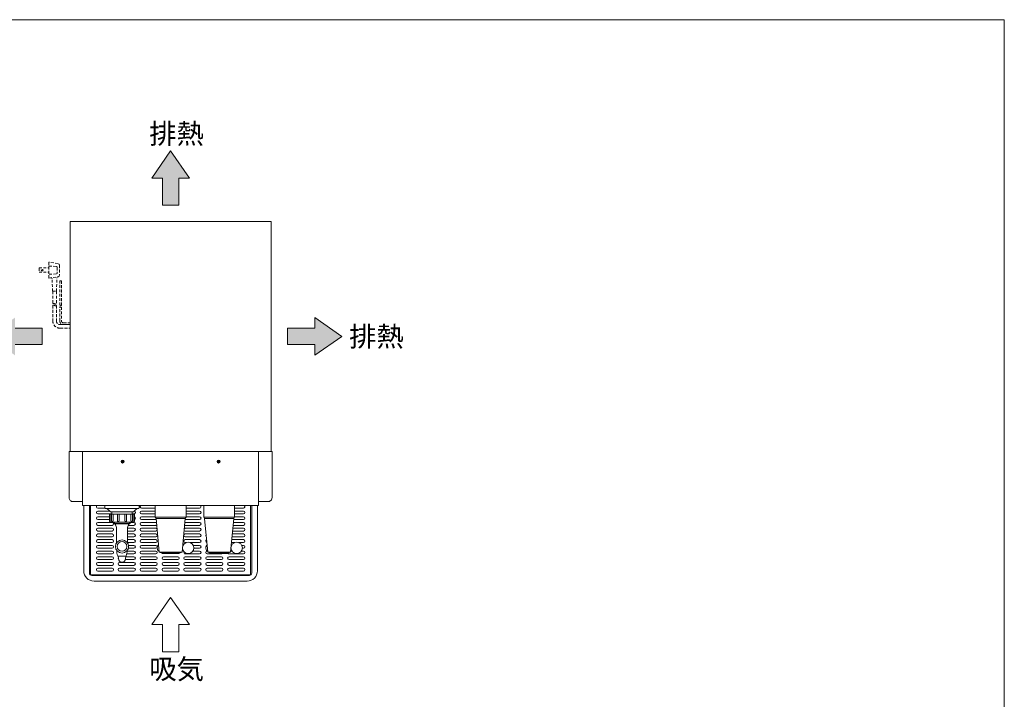
# Model space of a CAD drawing. Units: millimetres. Extents: x 86 to 10286, y -417 to 10986.
# Drawn here: x 4309 to 6032, y 6946 to 8135 of the extents above; entities that cross this region are included whole.
import ezdxf

# ---------------------------------------------------------------- set-up
doc = ezdxf.new("R2010")
doc.units = ezdxf.units.MM
doc.linetypes.add('DASHED2', pattern=[9.525, 6.35, -3.175])
doc.layers.get('0').update_dxf_attribs({"lineweight": 18})
for name, color, linetype, lineweight in [('ACｺｰﾄﾞ', 252, 'DASHED2', 18), ('図面枠', 111, 'Continuous', 15), ('弱線', 133, 'Continuous', 13)]:
    doc.layers.add(name, color=color, linetype=linetype, lineweight=lineweight)
doc.styles.get("Standard").update_dxf_attribs({"font": 'simplex.shx', "bigfont": 'bigfont.shx'})

# ---------------------------------------------------------------- blocks, each defined once
blk = doc.blocks.new('A$C0CCE2A17')
for points in [[(20.9, 7.62), (17.6, 12.38), (14.3, 7.62), (16.17, 7.62), (16.17, 2.86), (19.03, 2.86), (19.03, 7.62)], [(-9.62, -23.4), (-14.38, -20.1), (-9.62, -16.8), (-9.62, -18.67), (-4.86, -18.67), (-4.86, -21.53), (-9.62, -21.53)], [(42.82, -23.4), (47.58, -20.1), (42.82, -16.8), (42.82, -18.67), (38.06, -18.67), (38.06, -21.53), (42.82, -21.53)]]:
    blk.add_hatch(color=252).paths.add_polyline_path(points)
for p, q in [((17.6, 12.38), (14.3, 7.62)), ((20.9, 7.62), (17.6, 12.38)), ((14.3, 7.62), (16.17, 7.62)), ((16.17, 7.62), (16.17, 2.86)), ((19.03, 2.86), (19.03, 7.62)), ((19.03, 7.62), (20.9, 7.62)), ((16.17, 2.86), (19.03, 2.86)), ((47.58, -20.1), (42.82, -16.8)), ((42.82, -16.8), (42.82, -18.67)), ((-9.62, -18.67), (-4.86, -18.67)), ((-4.86, -18.67), (-4.86, -21.53)), ((42.82, -18.67), (38.06, -18.67)), ((38.06, -18.67), (38.06, -21.53)), ((42.82, -23.4), (47.58, -20.1)), ((-4.86, -21.53), (-9.62, -21.53)), ((38.06, -21.53), (42.82, -21.53)), ((42.82, -21.53), (42.82, -23.4)), ((17.6, -65.76), (14.3, -70.52)), ((20.9, -70.52), (17.6, -65.76)), ((14.3, -70.52), (16.17, -70.52)), ((16.17, -70.52), (16.17, -75.28)), ((19.03, -75.28), (19.03, -70.52)), ((19.03, -70.52), (20.9, -70.52)), ((16.17, -75.28), (19.03, -75.28))]:
    blk.add_line(p, q)
at = {"layer": '図面枠'}
for p, q in [((-34.7, 35.32), (163.5, 35.32)), ((163.5, 35.32), (163.5, -249.76))]:
    blk.add_line(p, q, dxfattribs=at)
for s, p in [('排熱', (13.87, 13.63)), ('排熱', (48.85, -21.85)), ('吸気', (13.87, -80.03))]:
    blk.add_text(s, height=3.5).set_placement(p)

msp = doc.modelspace()

# ---------------------------------------------------------------- linework, layer by layer
for p, q in [((4433, 7163.9), (4433, 7284.9)), ((4458, 7284.9), (4458, 7280.9)), ((4518, 7284.9), (4458, 7284.9)), ((4459, 7279.9), (4517, 7279.9)), ((4467.7, 7273.9), (4508.2, 7273.9)), ((4518, 7280.9), (4518, 7284.9)), ((4600, 7284.9), (4546, 7284.9)), ((4546, 7284.9), (4546, 7264.9)), ((4600, 7264.9), (4600, 7284.9)), ((4685, 7284.9), (4631, 7284.9)), ((4631, 7284.9), (4631, 7264.9)), ((4685, 7264.9), (4685, 7284.9)), ((4713, 7284.9), (4713, 7163.9)), ((4473.8, 7255.9), (4473.8, 7253.9)), ((4502.1, 7253.9), (4502.1, 7255.9)), ((4546, 7264.9), (4600, 7264.9)), ((4546, 7264.9), (4547.5, 7262.4)), ((4547.5, 7262.4), (4553, 7203.4)), ((4598.5, 7262.4), (4593, 7203.4)), ((4598.5, 7262.4), (4600, 7264.9)), ((4631, 7264.9), (4685, 7264.9)), ((4631, 7264.9), (4632.5, 7262.4)), ((4632.5, 7262.4), (4638, 7203.4)), ((4683.5, 7262.4), (4678, 7203.4)), ((4683.5, 7262.4), (4685, 7264.9)), ((4473.8, 7253.9), (4475.2, 7253.4)), ((4475.2, 7253.4), (4475.2, 7252.8)), ((4500.7, 7253.4), (4502.1, 7253.9)), ((4500.7, 7252.8), (4500.7, 7253.4)), ((4553, 7203.4), (4558, 7201.9)), ((4593, 7203.4), (4588, 7201.9)), ((4638, 7203.4), (4643, 7201.9)), ((4678, 7203.4), (4673, 7201.9)), ((4481.1, 7196.3), (4494.9, 7196.3)), ((4558, 7201.9), (4588, 7201.9)), ((4558, 7201.9), (4558, 7200.9)), ((4558, 7200.9), (4588, 7200.9)), ((4588, 7200.9), (4588, 7201.9)), ((4643, 7201.9), (4673, 7201.9)), ((4643, 7201.9), (4643, 7200.9)), ((4643, 7200.9), (4673, 7200.9)), ((4673, 7200.9), (4673, 7201.9)), ((4713, 7163.9), (4433, 7163.9))]:
    msp.add_line(p, q)
for points in [[(4397, 7379.9), (4397, 7781.9), (4749, 7781.9), (4749, 7379.9)], [(4419, 7284.9), (4419, 7284.9), (4419, 7379.9), (4727, 7379.9), (4727, 7284.9), (4727, 7284.9)], [(4727, 7284.9), (4419, 7284.9)], [(4552.7, 7205.9), (4550.7, 7205.9), (4549.7, 7210.9), (4550.7, 7215.9), (4551.8, 7215.9)], [(4552.7, 7206.4), (4552.7, 7205.9)], [(4593.3, 7206.4), (4594.8, 7206.4)], [(4594.1, 7215.4), (4594.8, 7215.4)], [(4637.7, 7205.9), (4635.7, 7205.9), (4634.7, 7210.9), (4635.7, 7215.9), (4636.8, 7215.9)], [(4637.7, 7206.4), (4637.7, 7205.9)], [(4678.3, 7206.4), (4679.8, 7206.4)], [(4679.1, 7215.4), (4679.8, 7215.4)]]:
    msp.add_lwpolyline(points)
for points in [[(4419, 7304.9), (4419, 7379.9), (4395.5, 7379.9), (4395.5, 7298.9, 0.414214), (4402.5, 7291.9), (4419, 7291.9)], [(4727, 7304.9), (4727, 7379.9), (4750.5, 7379.9), (4750.5, 7298.9, -0.414214), (4743.5, 7291.9), (4727, 7291.9)], [(4508.5, 7256.9), (4508.5, 7269.9), (4467.5, 7269.9), (4467.5, 7256.9, 0.414214), (4468.5, 7255.9), (4507.5, 7255.9, 0.414214)]]:
    msp.add_lwpolyline(points, format="xyb", close=True)
for points in [[(4725, 7284.9), (4725, 7170.9, -0.414214), (4707, 7152.9), (4439, 7152.9, -0.414214), (4421, 7170.9), (4421, 7284.9)], [(4431, 7284.9), (4431, 7166.9, 0.414214), (4435, 7162.9), (4711, 7162.9, 0.414214), (4715, 7166.9), (4715, 7284.9)], [(4478.5, 7220), (4478.2, 7246.8, 0.201941), (4475.2, 7252.8)], [(4497.5, 7220), (4497.7, 7246.8, -0.201941), (4500.7, 7252.8)], [(4478.7, 7206.7, 0.081262), (4480.5, 7197.1), (4480.7, 7196.5), (4481.1, 7196.3), (4482.4, 7189.3, 0.642194), (4493.5, 7189.3), (4494.9, 7196.3), (4495.2, 7196.5), (4495.4, 7197.1, 0.081262), (4497.2, 7206.7)]]:
    msp.add_lwpolyline(points, format="xyb")
msp.add_lwpolyline([(4506, 7269.9), (4506, 7273.9), (4470, 7273.9), (4470, 7269.9)], close=True)
for centre, radius in [((4489, 7361.9), 2.5), ((4657, 7361.9), 2.5), ((4488, 7213.5), 11.5), ((4603.7, 7210.9), 10), ((4688.7, 7210.9), 10)]:
    msp.add_circle(centre, radius)
for centre, radius, start, end in [((4459, 7280.9), 1, 180, 270), ((4455.4, 7266.1), 14.6, 32.1095, 70.5709), ((4520.6, 7266.1), 14.6, 109.4291, 147.8905), ((4517, 7280.9), 1, 270, 0)]:
    msp.add_arc(centre, radius, start, end)
at = {"layer": 'ACｺｰﾄﾞ', "ltscale": 0.8}
for p, q in [((4359.9, 7711, 0), (4359.9, 7683.1, 0)), ((4376.2, 7708.2, 0), (4359.9, 7711, 0)), ((4359.9, 7703.8, 0), (4373.1, 7703.5, 0)), ((4378.7, 7705.4, 0), (4378.7, 7688.7, 0)), ((4342.8, 7700.7, 0), (4342.8, 7693.5, 0)), ((4342.8, 7700.7, 0), (4359.9, 7700.7, 0)), ((4342.8, 7693.5, 0), (4359.9, 7693.5, 0)), ((4373.1, 7690.3, 0), (4359.9, 7689.8, 0)), ((4359.9, 7683.1, 0), (4376.2, 7685.4, 0)), ((4374.6, 7701.4, 0), (4374.6, 7692.2, 0)), ((4366.3, 7659.9, 0), (4365.9, 7681.9, 0)), ((4373.4, 7659.9, 0), (4373.9, 7683.4, 0)), ((4366.3, 7659.9, 0), (4373.4, 7659.9, 0))]:
    msp.add_line(p, q, dxfattribs=at)
for points in [[(4374.6, 7701.4), (4374.3, 7703), (4373.1, 7703.5)], [(4378.7, 7705.4), (4378.3, 7707.4), (4376.2, 7708.2)], [(4373.1, 7690.3), (4374.3, 7691), (4374.6, 7692.2)], [(4375.6, 7685.4), (4374.3, 7684.7), (4373.9, 7683.4)], [(4376.2, 7685.4), (4378.3, 7686.6), (4378.7, 7688.7)], [(4365.9, 7681.9), (4365.1, 7683.1), (4363, 7683.5)]]:
    msp.add_lwpolyline(points, dxfattribs=at)
at = {"layer": 'ACｺｰﾄﾞ', "ltscale": 0.8, "elevation": 0}
for points in [[(4379, 7635.4), (4379, 7678.3), (4382, 7678.3), (4382, 7635.4)], [(4366.7, 7659.9), (4366.7, 7638.2)], [(4373.1, 7659.9), (4373.1, 7638.2)]]:
    msp.add_lwpolyline(points, dxfattribs=at)
for points in [[(4366.7, 7635.2), (4366.7, 7608.4, 0.414214), (4379.9, 7595.2), (4397, 7595.2)], [(4373.1, 7635.2), (4373.1, 7608.4, 0.414214), (4379.9, 7601.6), (4397, 7601.6)], [(4397, 7601.6), (4385.8, 7601.6, -0.414214), (4379, 7608.4), (4379, 7632.4)], [(4382, 7632.4), (4382, 7608.4, 0.414214), (4385.8, 7604.6), (4397, 7604.6)]]:
    msp.add_lwpolyline(points, format="xyb", dxfattribs=at)
at = {"layer": 'ACｺｰﾄﾞ', "ltscale": 0.8}
msp.add_circle((4348.3, 7697.1, 0), 1.5, dxfattribs=at)
for centre, radius, start, end in [((4368.3, 7636, 0), 2.69, 53.5197, 126.4803), ((4368.3, 7633, 0), 2.69, 53.5197, 126.4803), ((4371.5, 7640.3, 0), 2.69, 233.5197, 306.4803), ((4371.5, 7637.3, 0), 2.69, 233.5197, 306.4803), ((4379.7, 7634.4, 0), 1.26, 53.3531, 126.6469), ((4381.2, 7636.4, 0), 1.26, 233.3531, 306.6469), ((4379.7, 7631.4, 0), 1.26, 53.3531, 126.6469), ((4381.2, 7633.4, 0), 1.26, 233.3531, 306.6469)]:
    msp.add_arc(centre, radius, start, end, dxfattribs=at)
at = {"layer": '弱線'}
for p, q in [((4458.1, 7280.4), (4445.6, 7280.4)), ((4445.6, 7275.4), (4466.6, 7275.4)), ((4546, 7280.4), (4522.2, 7280.4)), ((4522.2, 7275.4), (4546, 7275.4)), ((4623.8, 7280.4), (4600, 7280.4)), ((4600, 7275.4), (4623.8, 7275.4)), ((4700.4, 7280.4), (4685, 7280.4)), ((4685, 7275.4), (4700.4, 7275.4)), ((4470, 7270.4), (4445.6, 7270.4)), ((4445.6, 7265.4), (4466, 7265.4)), ((4466, 7260.4), (4445.6, 7260.4)), ((4445.6, 7255.4), (4470.6, 7255.4)), ((4474.8, 7255.9), (4474.8, 7253.5)), ((4501.1, 7255.9), (4501.1, 7253.5)), ((4502.1, 7255.4), (4508.9, 7255.4)), ((4508.9, 7270.4), (4506, 7270.4)), ((4546, 7270.4), (4522.2, 7270.4)), ((4522.2, 7265.4), (4546, 7265.4)), ((4547.2, 7260.4), (4522.2, 7260.4)), ((4522.2, 7255.4), (4547.2, 7255.4)), ((4598.5, 7262.4), (4547.5, 7262.4)), ((4623.8, 7260.4), (4598.8, 7260.4)), ((4598.8, 7255.4), (4623.8, 7255.4)), ((4623.8, 7270.4), (4600, 7270.4)), ((4600, 7265.4), (4623.8, 7265.4)), ((4683.5, 7262.4), (4632.5, 7262.4)), ((4682.8, 7255.4), (4700.4, 7255.4)), ((4700.4, 7260.4), (4683.3, 7260.4)), ((4700.4, 7270.4), (4685, 7270.4)), ((4685, 7265.4), (4700.4, 7265.4)), ((4470.6, 7250.4), (4445.6, 7250.4)), ((4445.6, 7245.4), (4470.6, 7245.4)), ((4470.6, 7240.4), (4445.6, 7240.4)), ((4475.2, 7253.4), (4500.7, 7253.4)), ((4475.2, 7252.8), (4500.7, 7252.8)), ((4497.7, 7245.4), (4508.9, 7245.4)), ((4508.9, 7240.4), (4497.7, 7240.4)), ((4508.9, 7250.4), (4498.8, 7250.4)), ((4547.2, 7250.4), (4522.2, 7250.4)), ((4522.2, 7245.4), (4547.2, 7245.4)), ((4547.2, 7240.4), (4522.2, 7240.4)), ((4623.8, 7250.4), (4598.8, 7250.4)), ((4598.8, 7245.4), (4623.8, 7245.4)), ((4623.8, 7240.4), (4598.8, 7240.4)), ((4700.4, 7240.4), (4681.4, 7240.4)), ((4681.9, 7245.4), (4700.4, 7245.4)), ((4700.4, 7250.4), (4682.4, 7250.4)), ((4445.6, 7235.4), (4470.6, 7235.4)), ((4470.6, 7230.4), (4445.6, 7230.4)), ((4445.6, 7225.4), (4470.6, 7225.4)), ((4470.6, 7220.4), (4445.6, 7220.4)), ((4497.5, 7225.4), (4508.9, 7225.4)), ((4508.9, 7220.4), (4497.5, 7220.4)), ((4497.6, 7235.4), (4508.9, 7235.4)), ((4508.9, 7230.4), (4497.6, 7230.4)), ((4522.2, 7235.4), (4547.2, 7235.4)), ((4547.2, 7230.4), (4522.2, 7230.4)), ((4522.2, 7225.4), (4547.2, 7225.4)), ((4547.2, 7220.4), (4522.2, 7220.4)), ((4598.8, 7235.4), (4623.8, 7235.4)), ((4623.8, 7230.4), (4598.8, 7230.4)), ((4598.8, 7225.4), (4623.8, 7225.4)), ((4600.6, 7220.4), (4598.8, 7220.4)), ((4623.8, 7220.4), (4606.8, 7220.4)), ((4685.6, 7220.4), (4679.6, 7220.4)), ((4680, 7225.4), (4700.4, 7225.4)), ((4700.4, 7230.4), (4680.5, 7230.4)), ((4681, 7235.4), (4700.4, 7235.4)), ((4700.4, 7220.4), (4691.8, 7220.4)), ((4445.6, 7215.4), (4470.6, 7215.4)), ((4470.6, 7210.4), (4445.6, 7210.4)), ((4445.6, 7205.4), (4470.6, 7205.4)), ((4497.2, 7205.4), (4508.9, 7205.4)), ((4508.9, 7210.4), (4499.1, 7210.4)), ((4499.3, 7215.4), (4508.9, 7215.4)), ((4522.2, 7215.4), (4547.2, 7215.4)), ((4547.2, 7210.4), (4522.2, 7210.4)), ((4522.2, 7205.4), (4547.2, 7205.4)), ((4553, 7203.4), (4593, 7203.4)), ((4612.1, 7205.4), (4623.8, 7205.4)), ((4612.6, 7215.4), (4623.8, 7215.4)), ((4623.8, 7210.4), (4613.7, 7210.4)), ((4637.1, 7205.4), (4637.8, 7205.4)), ((4638, 7203.4), (4678, 7203.4)), ((4678.2, 7205.4), (4680.3, 7205.4)), ((4697.1, 7205.4), (4700.4, 7205.4)), ((4697.6, 7215.4), (4700.4, 7215.4)), ((4700.4, 7210.4), (4698.7, 7210.4)), ((4470.6, 7200.4), (4445.6, 7200.4)), ((4445.6, 7195.4), (4470.6, 7195.4)), ((4470.6, 7190.4), (4445.6, 7190.4)), ((4445.6, 7185.4), (4470.6, 7185.4)), ((4483.9, 7185.4), (4508.9, 7185.4)), ((4508.9, 7190.4), (4493.7, 7190.4)), ((4494.7, 7195.4), (4508.9, 7195.4)), ((4508.9, 7200.4), (4496.4, 7200.4)), ((4547.2, 7200.4), (4522.2, 7200.4)), ((4522.2, 7195.4), (4547.2, 7195.4)), ((4547.2, 7190.4), (4522.2, 7190.4)), ((4522.2, 7185.4), (4547.2, 7185.4)), ((4560.5, 7195.4), (4585.5, 7195.4)), ((4585.5, 7190.4), (4560.5, 7190.4)), ((4560.5, 7185.4), (4585.5, 7185.4)), ((4623.8, 7200.4), (4598.8, 7200.4)), ((4598.8, 7195.4), (4623.8, 7195.4)), ((4623.8, 7190.4), (4598.8, 7190.4)), ((4598.8, 7185.4), (4623.8, 7185.4)), ((4662.1, 7200.4), (4637.1, 7200.4)), ((4637.1, 7195.4), (4662.1, 7195.4)), ((4662.1, 7190.4), (4637.1, 7190.4)), ((4637.1, 7185.4), (4662.1, 7185.4)), ((4700.4, 7200.4), (4675.4, 7200.4)), ((4675.4, 7195.4), (4700.4, 7195.4)), ((4700.4, 7190.4), (4675.4, 7190.4)), ((4675.4, 7185.4), (4700.4, 7185.4)), ((4470.6, 7180.4), (4445.6, 7180.4)), ((4445.6, 7175.4), (4470.6, 7175.4)), ((4470.6, 7170.4), (4445.6, 7170.4)), ((4508.9, 7180.4), (4483.9, 7180.4)), ((4483.9, 7175.4), (4508.9, 7175.4)), ((4508.9, 7170.4), (4483.9, 7170.4)), ((4547.2, 7180.4), (4522.2, 7180.4)), ((4522.2, 7175.4), (4547.2, 7175.4)), ((4547.2, 7170.4), (4522.2, 7170.4)), ((4585.5, 7180.4), (4560.5, 7180.4)), ((4560.5, 7175.4), (4585.5, 7175.4)), ((4585.5, 7170.4), (4560.5, 7170.4)), ((4623.8, 7180.4), (4598.8, 7180.4)), ((4598.8, 7175.4), (4623.8, 7175.4)), ((4623.8, 7170.4), (4598.8, 7170.4)), ((4662.1, 7180.4), (4637.1, 7180.4)), ((4637.1, 7175.4), (4662.1, 7175.4)), ((4662.1, 7170.4), (4637.1, 7170.4)), ((4700.4, 7180.4), (4675.4, 7180.4)), ((4675.4, 7175.4), (4700.4, 7175.4)), ((4700.4, 7170.4), (4675.4, 7170.4))]:
    msp.add_line(p, q, dxfattribs=at)
for points in [[(4487.8, 7361.5), (4487.6, 7361.5), (4487.6, 7362.2), (4487.8, 7362.2, 0.414214), (4488.6, 7363.1), (4488.6, 7363.3), (4489.3, 7363.3), (4489.3, 7363.1, 0.414214), (4490.2, 7362.2), (4490.4, 7362.2), (4490.4, 7361.5), (4490.2, 7361.5, 0.414214), (4489.3, 7360.7), (4489.3, 7360.5), (4488.6, 7360.5), (4488.6, 7360.7, 0.414214)], [(4655.8, 7361.5), (4655.6, 7361.5), (4655.6, 7362.2), (4655.8, 7362.2, 0.414214), (4656.6, 7363.1), (4656.6, 7363.3), (4657.3, 7363.3), (4657.3, 7363.1, 0.414214), (4658.2, 7362.2), (4658.4, 7362.2), (4658.4, 7361.5), (4658.2, 7361.5, 0.414214), (4657.3, 7360.7), (4657.3, 7360.5), (4656.6, 7360.5), (4656.6, 7360.7, 0.414214)], [(4466, 7258.4), (4466, 7269.9), (4467.5, 7269.9), (4467.5, 7256.9), (4467.5, 7256.9, -0.414214)], [(4469.9, 7258.1), (4469.9, 7269.9), (4472.3, 7269.9), (4472.3, 7258.1, -0.394941), (4471.1, 7256.9), (4471.1, 7256.9, -0.414214)], [(4480.1, 7258.4), (4480.1, 7269.9), (4483.1, 7269.9), (4483.1, 7258.4, -0.408126), (4481.6, 7256.9), (4481.6, 7256.9, -0.414214)], [(4495.8, 7258.4), (4495.8, 7269.9), (4492.9, 7269.9), (4492.9, 7258.4, 0.408126), (4494.3, 7256.9), (4494.4, 7256.9, 0.414214)], [(4506.1, 7258.1), (4506.1, 7269.9), (4503.6, 7269.9), (4503.6, 7258.1, 0.394941), (4504.9, 7256.9), (4504.9, 7256.9, 0.414214)], [(4510, 7258.4), (4510, 7269.9), (4508.5, 7269.9), (4508.5, 7256.9), (4508.5, 7256.9, 0.414214)]]:
    msp.add_lwpolyline(points, format="xyb", close=True, dxfattribs=at)
at = {"layer": '弱線', "ltscale": 0.5}
msp.add_circle((4488, 7213.5), 8.5, dxfattribs=at)
at = {"layer": '弱線'}
for centre, start, end in [((4445.6, 7282.9), 126.8699, 270), ((4445.6, 7272.9), 90, 270), ((4508.9, 7272.9), 270, 80.7632), ((4522.2, 7282.9), 126.8699, 270), ((4522.2, 7272.9), 90, 270), ((4623.8, 7282.9), 270, 53.1301), ((4623.8, 7272.9), 270, 90), ((4700.4, 7282.9), 270, 53.1301), ((4700.4, 7272.9), 270, 90), ((4445.6, 7262.9), 90, 270), ((4445.6, 7252.9), 90, 270), ((4470.6, 7252.9), 270, 90), ((4508.9, 7252.9), 270, 90), ((4508.9, 7262.9), 296.059, 63.941), ((4522.2, 7262.9), 90, 270), ((4522.2, 7252.9), 90, 270), ((4547.2, 7262.9), 270, 281.1178), ((4547.2, 7252.9), 67.1492, 90), ((4598.8, 7252.9), 90, 112.8508), ((4598.8, 7262.9), 258.8822, 270), ((4623.8, 7262.9), 270, 90), ((4623.8, 7252.9), 270, 90), ((4700.4, 7262.9), 270, 90), ((4700.4, 7252.9), 270, 90), ((4445.6, 7242.9), 90, 270), ((4470.6, 7242.9), 270, 90), ((4508.9, 7242.9), 270, 90), ((4522.2, 7242.9), 90, 270), ((4547.2, 7252.9), 270, 303.5023), ((4547.2, 7242.9), 37.8182, 90), ((4547.2, 7242.9), 270, 332.8332), ((4598.8, 7242.9), 207.1668, 270), ((4598.8, 7242.9), 90, 142.1818), ((4598.8, 7252.9), 236.4977, 270), ((4623.8, 7242.9), 270, 90), ((4700.4, 7242.9), 270, 90), ((4445.6, 7232.9), 90, 270), ((4445.6, 7222.9), 90, 270), ((4470.6, 7232.9), 270, 90), ((4470.6, 7222.9), 270, 90), ((4508.9, 7232.9), 270, 90), ((4508.9, 7222.9), 270, 90), ((4522.2, 7232.9), 90, 270), ((4522.2, 7222.9), 90, 270), ((4547.2, 7232.9), 270, 90), ((4547.2, 7222.9), 270, 90), ((4598.8, 7232.9), 90, 270), ((4598.8, 7222.9), 90, 270), ((4623.8, 7232.9), 270, 90), ((4623.8, 7222.9), 270, 90), ((4637.1, 7232.9), 142.7857, 227.8657), ((4637.1, 7222.9), 116.7662, 253.8853), ((4700.4, 7232.9), 270, 90), ((4700.4, 7222.9), 270, 90), ((4445.6, 7212.9), 90, 270), ((4445.6, 7202.9), 90, 270), ((4470.6, 7212.9), 270, 90), ((4470.6, 7202.9), 270, 90), ((4508.9, 7212.9), 270, 90), ((4508.9, 7202.9), 270, 90), ((4522.2, 7212.9), 90, 270), ((4522.2, 7202.9), 90, 270), ((4547.2, 7212.9), 270, 90), ((4547.2, 7202.9), 270, 90), ((4598.8, 7202.9), 155.1822, 270), ((4623.8, 7212.9), 270, 90), ((4623.8, 7202.9), 270, 90), ((4637.1, 7212.9), 129.6301, 207.75), ((4637.1, 7202.9), 90, 270), ((4700.4, 7212.9), 270, 90), ((4700.4, 7202.9), 270, 90), ((4445.6, 7192.9), 90, 270), ((4445.6, 7182.9), 90, 270), ((4470.6, 7192.9), 270, 90), ((4470.6, 7182.9), 270, 90), ((4483.9, 7192.9), 158.8631, 223.5973), ((4483.9, 7182.9), 90, 270), ((4508.9, 7192.9), 270, 90), ((4508.9, 7182.9), 270, 90), ((4522.2, 7192.9), 90, 270), ((4522.2, 7182.9), 90, 270), ((4547.2, 7192.9), 270, 90), ((4547.2, 7182.9), 270, 90), ((4560.5, 7192.9), 90, 270), ((4560.5, 7182.9), 90, 270), ((4585.5, 7192.9), 270, 90), ((4585.5, 7182.9), 270, 90), ((4598.8, 7192.9), 90, 270), ((4598.8, 7182.9), 90, 270), ((4623.8, 7192.9), 270, 90), ((4623.8, 7182.9), 270, 90), ((4637.1, 7192.9), 90, 270), ((4637.1, 7182.9), 90, 270), ((4662.1, 7202.9), 270, 306.8699), ((4662.1, 7192.9), 270, 90), ((4662.1, 7182.9), 270, 90), ((4675.4, 7192.9), 90, 270), ((4675.4, 7182.9), 90, 270), ((4675.4, 7202.9), 202.8576, 270), ((4700.4, 7192.9), 270, 90), ((4700.4, 7182.9), 270, 90), ((4445.6, 7172.9), 90, 270), ((4470.6, 7172.9), 270, 90), ((4483.9, 7172.9), 90, 270), ((4508.9, 7172.9), 270, 90), ((4522.2, 7172.9), 90, 270), ((4547.2, 7172.9), 270, 90), ((4560.5, 7172.9), 90, 270), ((4585.5, 7172.9), 270, 90), ((4598.8, 7172.9), 90, 270), ((4623.8, 7172.9), 270, 90), ((4637.1, 7172.9), 90, 270), ((4662.1, 7172.9), 270, 90), ((4675.4, 7172.9), 90, 270), ((4700.4, 7172.9), 270, 90)]:
    msp.add_arc(centre, 2.5, start, end, dxfattribs=at)

# ---------------------------------------------------------------- block references
at = {"xscale": 10, "yscale": 10, "zscale": 10}
msp.add_blockref('A$C0CCE2A17', (4397, 7781.9), dxfattribs=at)

doc.saveas('drawing.dxf')
